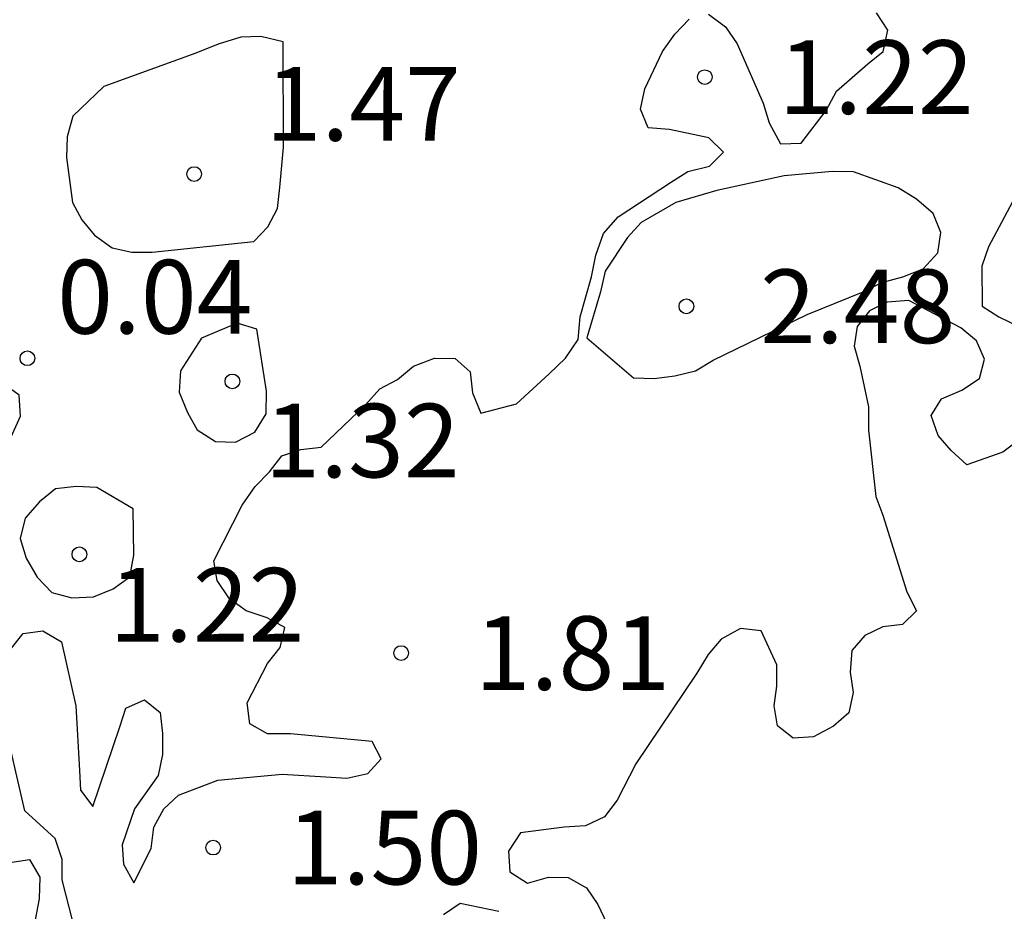
# Model space of a CAD drawing. Units: metres. Extents: x 575044 to 575395, y 4795540 to 4795790.
# Drawn here: x 575326 to 575336, y 4795599 to 4795609 of the extents above; entities that cross this region are included whole.
import ezdxf

# ---------------------------------------------------------------- set-up
doc = ezdxf.new("R2010")
doc.units = ezdxf.units.M
for name, color, linetype in [('020104', 34, 'Continuous'), ('020204', 9, 'Continuous'), ('020308', 9, 'Continuous')]:
    doc.layers.add(name, color=color, linetype=linetype)
doc.styles.add('ARIAL', font='ARIAL.TTF', dxfattribs={"height": 1})

# ---------------------------------------------------------------- blocks, each defined once
blk = doc.blocks.new('COTAPU')
blk.add_circle((0, 0), 0.075)

msp = doc.modelspace()

# ---------------------------------------------------------------- linework, layer by layer
at = {"layer": '020104', "flags": 128}
for points, elevation in [([(575332.721, 4795608.608), (575332.895, 4795608.48), (575333.011, 4795608.306), (575333.279, 4795607.704), (575333.339, 4795607.502), (575333.455, 4795607.288), (575333.663, 4795607.294), (575333.919, 4795607.628), (575334.023, 4795607.826), (575334.343, 4795608.102), (575334.499, 4795608.228), (575334.547, 4795608.448), (575334.431, 4795608.622)], 1), ([(575325.611, 4795602.134), (575325.743, 4795602.3), (575325.943, 4795602.328), (575326.133, 4795602.214), (575326.277, 4795601.564), (575326.317, 4795600.904), (575326.327, 4795600.702), (575326.453, 4795600.536), (575326.727, 4795601.348), (575326.789, 4795601.54), (575326.979, 4795601.622), (575327.137, 4795601.496), (575327.161, 4795601.282), (575327.161, 4795601.068), (575327.117, 4795600.852), (575326.875, 4795600.514), (575326.749, 4795600.148), (575326.765, 4795599.948), (575326.869, 4795599.758), (575327.045, 4795600.108), (575327.073, 4795600.326), (575327.175, 4795600.512), (575327.323, 4795600.654), (575327.725, 4795600.804), (575328.381, 4795600.868), (575328.823, 4795600.838), (575329.039, 4795600.826), (575329.253, 4795600.872), (575329.389, 4795601.022), (575329.297, 4795601.2), (575328.463, 4795601.278), (575328.229, 4795601.278), (575328.051, 4795601.378), (575328.023, 4795601.592), (575328.231, 4795601.994), (575328.359, 4795602.156), (575328.407, 4795602.362), (575328.227, 4795602.458), (575328.013, 4795602.532), (575327.843, 4795602.654), (575327.719, 4795602.84), (575327.685, 4795603.04), (575327.971, 4795603.608), (575328.103, 4795603.798), (575328.249, 4795603.948), (575328.377, 4795604.108), (575328.569, 4795604.174), (575328.777, 4795604.198), (575329.227, 4795604.63), (575329.373, 4795604.792), (575329.555, 4795604.886), (575329.717, 4795605.022), (575329.931, 4795605.106), (575330.141, 4795605.1), (575330.295, 4795604.964), (575330.319, 4795604.75), (575330.403, 4795604.544), (575330.767, 4795604.64), (575331.099, 4795604.946), (575331.265, 4795605.106), (575331.395, 4795605.294), (575331.413, 4795605.526), (575331.531, 4795605.934), (575331.575, 4795606.154), (575331.653, 4795606.376), (575331.801, 4795606.544), (575332.333, 4795606.894), (575332.509, 4795607.008), (575332.731, 4795607.06), (575332.873, 4795607.204), (575332.725, 4795607.348), (575332.325, 4795607.436), (575332.107, 4795607.452), (575332.027, 4795607.64), (575332.071, 4795607.848), (575332.253, 4795608.23), (575332.379, 4795608.406), (575332.525, 4795608.558)], 1), ([(575335.869, 4795606.798), (575335.571, 4795606.24), (575335.505, 4795606.042), (575335.507, 4795605.636), (575335.677, 4795605.526), (575335.873, 4795605.43)], 2), ([(575335.885, 4795604.274), (575335.717, 4795604.146), (575335.351, 4795604.018), (575335.191, 4795604.164), (575335.059, 4795604.318), (575334.989, 4795604.52), (575335.095, 4795604.69), (575335.301, 4795604.778), (575335.479, 4795604.896), (575335.531, 4795605.094), (575335.449, 4795605.28), (575335.289, 4795605.412), (575334.759, 4795605.692), (575334.541, 4795605.674), (575334.359, 4795605.588), (575334.233, 4795605.426), (575334.203, 4795605.228), (575334.263, 4795605.022), (575334.349, 4795604.608), (575334.349, 4795604.372), (575334.423, 4795603.694), (575334.495, 4795603.506), (575334.741, 4795602.724), (575334.839, 4795602.532), (575334.695, 4795602.39), (575334.495, 4795602.368), (575334.313, 4795602.28), (575334.179, 4795602.126), (575334.163, 4795601.904), (575334.193, 4795601.698), (575334.151, 4795601.492), (575333.995, 4795601.354), (575333.789, 4795601.248), (575333.583, 4795601.232), (575333.425, 4795601.36), (575333.391, 4795601.562), (575333.417, 4795601.764), (575333.417, 4795601.98), (575333.257, 4795602.328), (575333.045, 4795602.35), (575332.849, 4795602.242), (575332.717, 4795602.086), (575332.601, 4795601.894), (575331.981, 4795600.97), (575331.789, 4795600.602), (575331.663, 4795600.432), (575331.469, 4795600.34), (575331.251, 4795600.326), (575330.805, 4795600.27), (575330.683, 4795600.082), (575330.697, 4795599.872), (575330.877, 4795599.756), (575331.093, 4795599.818), (575331.293, 4795599.812), (575331.477, 4795599.708), (575331.595, 4795599.54), (575331.685, 4795599.346)], 2), ([(575325.605, 4795599.966), (575325.805, 4795599.998), (575325.913, 4795599.818), (575325.905, 4795599.596), (575325.865, 4795599.382), (575325.847, 4795599.152), (575325.879, 4795598.716), (575325.919, 4795598.494), (575325.921, 4795598.27), (575325.951, 4795598.066), (575326.209, 4795598.124), (575326.287, 4795598.354), (575326.525, 4795598.732), (575326.667, 4795598.89), (575326.561, 4795599.06), (575326.385, 4795599.19), (575326.247, 4795599.364), (575326.139, 4795599.79), (575326.139, 4795599.996), (575326.067, 4795600.21), (575325.759, 4795600.494), (575325.537, 4795601.45)], 1), ([(575330.585, 4795599.466), (575330.193, 4795599.55), (575330.021, 4795599.432)], 2)]:
    msp.add_lwpolyline(points, dxfattribs=dict(at, elevation=elevation))
for points, elevation in [([(575326.565, 4795607.874), (575326.247, 4795607.57), (575326.189, 4795607.36), (575326.183, 4795607.148), (575326.243, 4795606.69), (575326.341, 4795606.514), (575326.469, 4795606.358), (575326.649, 4795606.23), (575326.847, 4795606.186), (575327.055, 4795606.186), (575328.091, 4795606.292), (575328.235, 4795606.444), (575328.333, 4795606.63), (575328.357, 4795606.844), (575328.393, 4795607.254), (575328.389, 4795608.328), (575328.161, 4795608.382), (575327.959, 4795608.374), (575327.729, 4795608.304), (575327.501, 4795608.212)], 1), ([(575331.483, 4795605.312), (575331.957, 4795604.904), (575332.169, 4795604.898), (575332.377, 4795604.924), (575332.587, 4795604.976), (575332.767, 4795605.084), (575333.725, 4795605.55), (575334.297, 4795605.782), (575334.485, 4795605.876), (575334.701, 4795605.934), (575334.905, 4795606.016), (575335.057, 4795606.178), (575335.085, 4795606.386), (575335.007, 4795606.58), (575334.839, 4795606.726), (575334.653, 4795606.84), (575334.197, 4795607.004), (575333.981, 4795607.008), (575333.491, 4795606.962), (575332.805, 4795606.812), (575332.387, 4795606.692), (575332.035, 4795606.486), (575331.897, 4795606.334), (575331.669, 4795605.992), (575331.621, 4795605.78)], 2), ([(575327.559, 4795605.308), (575327.343, 4795604.976), (575327.329, 4795604.758), (575327.417, 4795604.552), (575327.515, 4795604.376), (575327.699, 4795604.256), (575327.905, 4795604.25), (575328.101, 4795604.352), (575328.215, 4795604.536), (575328.221, 4795604.768), (575328.121, 4795605.4), (575327.921, 4795605.462)], 1), ([(575325.321, 4795604.926), (575324.703, 4795604.91), (575324.515, 4795604.83), (575324.417, 4795604.652), (575324.403, 4795604.434), (575324.423, 4795604.016), (575324.487, 4795603.816), (575324.677, 4795603.46), (575324.869, 4795603.392), (575325.087, 4795603.394), (575325.235, 4795603.53), (575325.345, 4795603.702), (575325.715, 4795604.514), (575325.703, 4795604.726), (575325.537, 4795604.848)], 1), ([(575326.861, 4795603.568), (575326.491, 4795603.788), (575326.281, 4795603.798), (575326.073, 4795603.772), (575325.909, 4795603.64), (575325.761, 4795603.476), (575325.713, 4795603.268), (575325.771, 4795603.068), (575325.883, 4795602.874), (575326.033, 4795602.716), (575326.239, 4795602.664), (575326.459, 4795602.674), (575326.659, 4795602.754), (575326.829, 4795602.876), (575326.869, 4795603.096)], 1)]:
    msp.add_lwpolyline(points, close=True, dxfattribs=dict(at, elevation=elevation))

# ---------------------------------------------------------------- block references
at = {"layer": '020204', "rotation": 359.9987685839998}
for p in [(575332.683, 4795607.968, 1.22), (575332.683, 4795607.968, 1.22), (575332.683, 4795607.968, 1.22), (575332.683, 4795607.968, 1.22), (575327.483, 4795606.98, 1.47), (575327.483, 4795606.98, 1.47), (575327.483, 4795606.98, 1.47), (575327.483, 4795606.98, 1.47), (575332.496, 4795605.633, 2.484), (575332.496, 4795605.633, 2.484), (575332.496, 4795605.633, 2.484), (575332.496, 4795605.633, 2.484), (575325.785, 4795605.104, 0.04), (575325.785, 4795605.104, 0.04), (575325.785, 4795605.104, 0.04), (575325.785, 4795605.104, 0.04), (575327.873, 4795604.868, 1.322), (575327.873, 4795604.868, 1.322), (575327.873, 4795604.868, 1.322), (575327.873, 4795604.868, 1.322), (575326.315, 4795603.106, 1.224), (575326.315, 4795603.106, 1.224), (575326.315, 4795603.106, 1.224), (575326.315, 4795603.106, 1.224), (575329.591, 4795602.1, 1.81), (575329.591, 4795602.1, 1.81), (575329.591, 4795602.1, 1.81), (575329.591, 4795602.1, 1.81), (575327.677, 4795600.118, 1.502), (575327.677, 4795600.118, 1.502), (575327.677, 4795600.118, 1.502), (575327.677, 4795600.118, 1.502)]:
    msp.add_blockref('COTAPU', p, dxfattribs=at)

# ---------------------------------------------------------------- texts
at = {"layer": '020308', "style": 'ARIAL'}
for s, p in [('1.22', (575333.433, 4795607.593, 1.22)), ('1.22', (575333.433, 4795607.593, 1.22)), ('1.47', (575328.211, 4795607.32, 1.47)), ('1.47', (575328.211, 4795607.32, 1.47)), ('0.04', (575326.088, 4795605.355, 0.04)), ('0.04', (575326.088, 4795605.355, 0.04)), ('2.48', (575333.246, 4795605.258, 2.484)), ('2.48', (575333.246, 4795605.258, 2.484)), ('1.32', (575328.199, 4795603.89, 1.322)), ('1.32', (575328.199, 4795603.89, 1.322)), ('1.22', (575326.618, 4795602.217, 1.224)), ('1.22', (575326.618, 4795602.217, 1.224)), ('1.81', (575330.341, 4795601.725, 1.81)), ('1.81', (575330.341, 4795601.725, 1.81)), ('1.50', (575328.427, 4795599.743, 1.502)), ('1.50', (575328.427, 4795599.743, 1.502))]:
    msp.add_text(s, height=0.75, rotation=359.9988, dxfattribs=at).set_placement(p)

doc.saveas('drawing.dxf')
